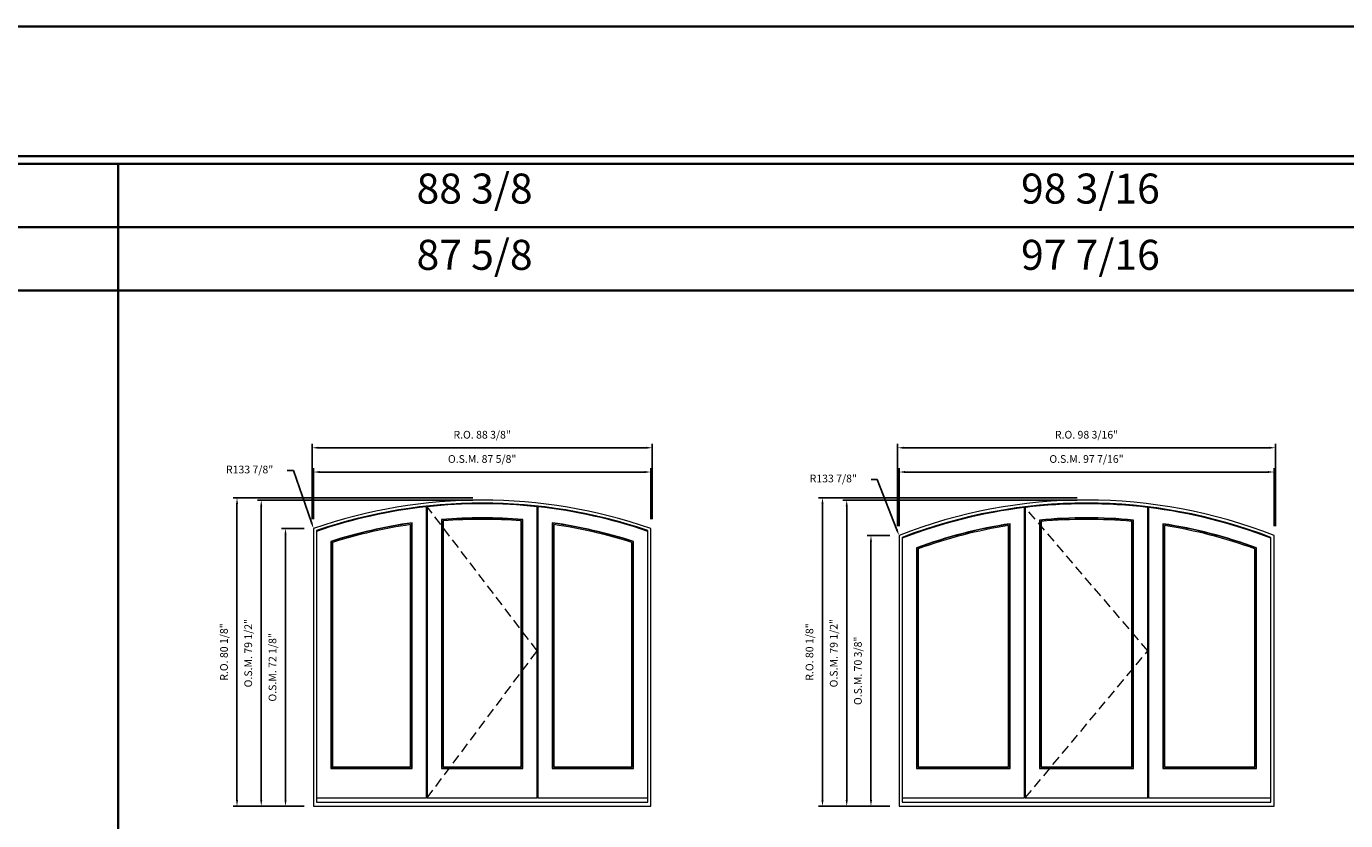
# Model space of a CAD drawing. Extents: x 35356 to 38650, y -30503 to -29600.
# Drawn here: x 36688 to 37031, y -29806 to -29600 of the extents above; entities that cross this region are included whole.
import ezdxf
from ezdxf.enums import TextEntityAlignment as Align

# ---------------------------------------------------------------- set-up
doc = ezdxf.new("R2010")
doc.units = 0
doc.header["$LTSCALE"] = 10
doc.header["$MEASUREMENT"] = 0
doc.header["$PDMODE"] = 3
doc.header["$PDSIZE"] = -2
doc.linetypes.add('HIDDEN', pattern=[0.375, 0.25, -0.125])
doc.layers.get('DEFPOINTS').update_dxf_attribs({"color": 2, "linetype": 'CONTINUOUS', "lineweight": 0})
for name, color, linetype, lineweight in [('BORDER', 7, 'CONTINUOUS', 35), ('Dimensions', 2, 'CONTINUOUS', 0), ('FRAME', 7, 'CONTINUOUS', 0), ('GLASS', 6, 'CONTINUOUS', 0), ('GLAZING STOP', 1, 'CONTINUOUS', 0), ('SASH', 4, 'CONTINUOUS', 0), ('Sizes', 2, 'CONTINUOUS', 0)]:
    doc.layers.add(name, color=color, linetype=linetype, lineweight=lineweight)
doc.styles.add('ROMANS', font='romans')
doc.styles.add('style1', font='ARIAL.TTF')
doc.dimstyles.new('LWDEC', dxfattribs={"dimscale": 20, "dimtxt": 2.5, "dimasz": 2, "dimexe": 1.25, "dimexo": 3, "dimgap": 2, "dimtad": 1, "dimtoh": 1, "dimdec": 0, "dimzin": 11, "dimdsep": 46, "dimtxsty": 'ROMANS', "dimcen": 0, "dimdle": 1.5, "dimazin": 0, "dimtfac": 1, "dimtdec": 0, "dimtix": 1, "dimtmove": 0, "dimatfit": 3, "dimfxl": 0, "dimtzin": 0, "dimarcsym": 0})
doc.dimstyles.new('LWDEC$4', dxfattribs={"dimscale": 20, "dimtxt": 2.5, "dimasz": 2, "dimexe": 1.25, "dimexo": 3, "dimgap": 2, "dimtad": 0, "dimtih": 1, "dimtoh": 1, "dimdec": 0, "dimzin": 9, "dimdsep": 46, "dimtxsty": 'ROMANS', "dimcen": 0, "dimdle": 1.5, "dimsd1": 1, "dimazin": 0, "dimtfac": 1, "dimtdec": 0, "dimtofl": 0, "dimtmove": 0, "dimatfit": 0, "dimfxl": 0, "dimtzin": 0, "dimarcsym": 0})

# ---------------------------------------------------------------- blocks, each defined once
blk = doc.blocks.new('*D619')
at = {"layer": 'DEFPOINTS', "color": 0}
for p in [(36850.34, -29715.39), (36762.71, -29730.04), (36850.34, -29730.04)]:
    blk.add_point(p, dxfattribs=at)
at = {"layer": 'Dimensions', "color": 0, "lineweight": -2}
for p, q in [((36762.71, -29727.64), (36762.71, -29714.39)), ((36764.31, -29715.39), (36848.74, -29715.39)), ((36850.34, -29727.64), (36850.34, -29714.39))]:
    blk.add_line(p, q, dxfattribs=at)
at = {"layer": 'Dimensions', "color": 0}
for points in [[(36764.31, -29715.12), (36764.31, -29715.65), (36762.71, -29715.39)], [(36848.74, -29715.12), (36848.74, -29715.65), (36850.34, -29715.39)]]:
    blk.add_solid(points, dxfattribs=at)
at = {"layer": 'Dimensions', "color": 0, "insert": (36806.52, -29712.26), "char_height": 2, "attachment_point": 5, "style": 'ROMANS'}
blk.add_mtext('O.S.M. 87 5/8"', dxfattribs=at)
blk = doc.blocks.new('*D620')
at = {"layer": 'DEFPOINTS', "color": 0}
for p in [(36762.71, -29730.04), (36755.42, -29802.2), (36762.71, -29802.2)]:
    blk.add_point(p, dxfattribs=at)
at = {"layer": 'Dimensions', "color": 0, "lineweight": -2}
for p, q in [((36760.31, -29730.04), (36754.42, -29730.04)), ((36755.42, -29731.64), (36755.42, -29800.6)), ((36760.31, -29802.2), (36754.42, -29802.2))]:
    blk.add_line(p, q, dxfattribs=at)
at = {"layer": 'Dimensions', "color": 0}
for points in [[(36755.16, -29731.64), (36755.69, -29731.64), (36755.42, -29730.04)], [(36755.16, -29800.6), (36755.69, -29800.6), (36755.42, -29802.2)]]:
    blk.add_solid(points, dxfattribs=at)
at = {"layer": 'Dimensions', "color": 0, "insert": (36752.3, -29766.12), "char_height": 2, "attachment_point": 5, "rotation": 90, "style": 'ROMANS'}
blk.add_mtext('O.S.M. 72 1/8"', dxfattribs=at)
blk = doc.blocks.new('*D621')
at = {"layer": 'DEFPOINTS', "color": 0}
for p in [(36749.12, -29722.67), (36806.52, -29722.67), (36762.71, -29802.2)]:
    blk.add_point(p, dxfattribs=at)
at = {"layer": 'Dimensions', "color": 0, "lineweight": -2}
for p, q in [((36804.12, -29722.67), (36748.12, -29722.67)), ((36749.12, -29800.6), (36749.12, -29724.27)), ((36760.31, -29802.2), (36748.12, -29802.2))]:
    blk.add_line(p, q, dxfattribs=at)
at = {"layer": 'Dimensions', "color": 0}
for points in [[(36748.86, -29724.27), (36749.39, -29724.27), (36749.12, -29722.67)], [(36748.86, -29800.6), (36749.39, -29800.6), (36749.12, -29802.2)]]:
    blk.add_solid(points, dxfattribs=at)
at = {"layer": 'Dimensions', "color": 0, "insert": (36746, -29762.43), "char_height": 2, "attachment_point": 5, "rotation": 90, "style": 'ROMANS'}
blk.add_mtext('O.S.M. 79 1/2"', dxfattribs=at)
blk = doc.blocks.new('*D622')
at = {"layer": 'DEFPOINTS', "color": 0}
for p in [(36850.72, -29709.09), (36762.33, -29730.04), (36850.72, -29730.04)]:
    blk.add_point(p, dxfattribs=at)
at = {"layer": 'Dimensions', "color": 0, "lineweight": -2}
for p, q in [((36762.33, -29727.64), (36762.33, -29708.09)), ((36850.72, -29727.64), (36850.72, -29708.09)), ((36763.93, -29709.09), (36849.12, -29709.09))]:
    blk.add_line(p, q, dxfattribs=at)
at = {"layer": 'Dimensions', "color": 0}
for points in [[(36763.93, -29708.82), (36763.93, -29709.35), (36762.33, -29709.09)], [(36849.12, -29708.82), (36849.12, -29709.35), (36850.72, -29709.09)]]:
    blk.add_solid(points, dxfattribs=at)
at = {"layer": 'Dimensions', "color": 0, "insert": (36806.52, -29705.96), "char_height": 2, "attachment_point": 5, "style": 'ROMANS'}
blk.add_mtext('R.O. 88 3/8"', dxfattribs=at)
blk = doc.blocks.new('*D623')
at = {"layer": 'DEFPOINTS', "color": 0}
for p in [(36742.82, -29722.08), (36806.52, -29722.08), (36762.71, -29802.2)]:
    blk.add_point(p, dxfattribs=at)
at = {"layer": 'Dimensions', "color": 0, "lineweight": -2}
for p, q in [((36804.12, -29722.08), (36741.82, -29722.08)), ((36742.82, -29800.6), (36742.82, -29723.68)), ((36760.31, -29802.2), (36741.82, -29802.2))]:
    blk.add_line(p, q, dxfattribs=at)
at = {"layer": 'Dimensions', "color": 0}
for points in [[(36742.56, -29723.68), (36743.09, -29723.68), (36742.82, -29722.08)], [(36742.56, -29800.6), (36743.09, -29800.6), (36742.82, -29802.2)]]:
    blk.add_solid(points, dxfattribs=at)
at = {"layer": 'Dimensions', "color": 0, "insert": (36739.7, -29762.14), "char_height": 2, "attachment_point": 5, "rotation": 90, "style": 'ROMANS'}
blk.add_mtext('R.O. 80 1/8"', dxfattribs=at)
blk = doc.blocks.new('*D630')
at = {"layer": 'DEFPOINTS', "color": 0}
for p in [(37012.27, -29715.39), (36914.83, -29731.85), (37012.27, -29731.85)]:
    blk.add_point(p, dxfattribs=at)
at = {"layer": 'Dimensions', "color": 0, "lineweight": -2}
for p, q in [((36914.83, -29729.45), (36914.83, -29714.39)), ((36916.43, -29715.39), (37010.67, -29715.39)), ((37012.27, -29729.45), (37012.27, -29714.39))]:
    blk.add_line(p, q, dxfattribs=at)
at = {"layer": 'Dimensions', "color": 0}
for points in [[(36916.43, -29715.12), (36916.43, -29715.65), (36914.83, -29715.39)], [(37010.67, -29715.12), (37010.67, -29715.65), (37012.27, -29715.39)]]:
    blk.add_solid(points, dxfattribs=at)
at = {"layer": 'Dimensions', "color": 0, "insert": (36963.55, -29712.26), "char_height": 2, "attachment_point": 5, "style": 'ROMANS'}
blk.add_mtext('O.S.M. 97 7/16"', dxfattribs=at)
blk = doc.blocks.new('*D631')
at = {"layer": 'DEFPOINTS', "color": 0}
for p in [(36914.83, -29731.85), (36907.55, -29802.2), (36914.83, -29802.2)]:
    blk.add_point(p, dxfattribs=at)
at = {"layer": 'Dimensions', "color": 0, "lineweight": -2}
for p, q in [((36912.43, -29731.85), (36906.55, -29731.85)), ((36907.55, -29733.45), (36907.55, -29800.6)), ((36912.43, -29802.2), (36906.55, -29802.2))]:
    blk.add_line(p, q, dxfattribs=at)
at = {"layer": 'Dimensions', "color": 0}
for points in [[(36907.28, -29733.45), (36907.81, -29733.45), (36907.55, -29731.85)], [(36907.28, -29800.6), (36907.81, -29800.6), (36907.55, -29802.2)]]:
    blk.add_solid(points, dxfattribs=at)
at = {"layer": 'Dimensions', "color": 0, "insert": (36904.42, -29767.02), "char_height": 2, "attachment_point": 5, "rotation": 90, "style": 'ROMANS'}
blk.add_mtext('O.S.M. 70 3/8"', dxfattribs=at)
blk = doc.blocks.new('*D632')
at = {"layer": 'DEFPOINTS', "color": 0}
for p in [(36901.25, -29722.67), (36963.55, -29722.67), (36914.83, -29802.2)]:
    blk.add_point(p, dxfattribs=at)
at = {"layer": 'Dimensions', "color": 0, "lineweight": -2}
for p, q in [((36961.15, -29722.67), (36900.25, -29722.67)), ((36901.25, -29800.6), (36901.25, -29724.27)), ((36912.43, -29802.2), (36900.25, -29802.2))]:
    blk.add_line(p, q, dxfattribs=at)
at = {"layer": 'Dimensions', "color": 0}
for points in [[(36900.98, -29724.27), (36901.52, -29724.27), (36901.25, -29722.67)], [(36900.98, -29800.6), (36901.52, -29800.6), (36901.25, -29802.2)]]:
    blk.add_solid(points, dxfattribs=at)
at = {"layer": 'Dimensions', "color": 0, "insert": (36898.13, -29762.43), "char_height": 2, "attachment_point": 5, "rotation": 90, "style": 'ROMANS'}
blk.add_mtext('O.S.M. 79 1/2"', dxfattribs=at)
blk = doc.blocks.new('*D633')
at = {"layer": 'DEFPOINTS', "color": 0}
for p in [(37012.65, -29709.09), (36914.46, -29731.85), (37012.65, -29731.85)]:
    blk.add_point(p, dxfattribs=at)
at = {"layer": 'Dimensions', "color": 0, "lineweight": -2}
for p, q in [((36914.46, -29729.45), (36914.46, -29708.09)), ((37012.65, -29729.45), (37012.65, -29708.09)), ((36916.06, -29709.09), (37011.05, -29709.09))]:
    blk.add_line(p, q, dxfattribs=at)
at = {"layer": 'Dimensions', "color": 0}
for points in [[(36916.06, -29708.82), (36916.06, -29709.35), (36914.46, -29709.09)], [(37011.05, -29708.82), (37011.05, -29709.35), (37012.65, -29709.09)]]:
    blk.add_solid(points, dxfattribs=at)
at = {"layer": 'Dimensions', "color": 0, "insert": (36963.55, -29705.96), "char_height": 2, "attachment_point": 5, "style": 'ROMANS'}
blk.add_mtext('R.O. 98 3/16"', dxfattribs=at)
blk = doc.blocks.new('*D634')
at = {"layer": 'DEFPOINTS', "color": 0}
for p in [(36894.95, -29722.08), (36963.55, -29722.08), (36914.83, -29802.2)]:
    blk.add_point(p, dxfattribs=at)
at = {"layer": 'Dimensions', "color": 0, "lineweight": -2}
for p, q in [((36961.15, -29722.08), (36893.95, -29722.08)), ((36894.95, -29800.6), (36894.95, -29723.68)), ((36912.43, -29802.2), (36893.95, -29802.2))]:
    blk.add_line(p, q, dxfattribs=at)
at = {"layer": 'Dimensions', "color": 0}
for points in [[(36894.68, -29723.68), (36895.22, -29723.68), (36894.95, -29722.08)], [(36894.68, -29800.6), (36895.22, -29800.6), (36894.95, -29802.2)]]:
    blk.add_solid(points, dxfattribs=at)
at = {"layer": 'Dimensions', "color": 0, "insert": (36891.83, -29762.14), "char_height": 2, "attachment_point": 5, "rotation": 90, "style": 'ROMANS'}
blk.add_mtext('R.O. 80 1/8"', dxfattribs=at)
blk = doc.blocks.new('*D1292')
at = {"layer": 'DEFPOINTS', "color": 0}
for p in [(36914.83, -29731.85), (36963.55, -29856.53)]:
    blk.add_point(p, dxfattribs=at)
at = {"layer": 'Dimensions', "color": 0, "lineweight": -2}
for p, q in [((36907.56, -29717.33), (36909.16, -29717.33)), ((36909.16, -29717.33), (36914.25, -29730.36))]:
    blk.add_line(p, q, dxfattribs=at)
at = {"layer": 'Dimensions', "color": 0}
blk.add_solid([(36914.5, -29730.26), (36914, -29730.46), (36914.83, -29731.85)], dxfattribs=at)
at = {"layer": 'Dimensions', "color": 0, "insert": (36897.76, -29717.33), "char_height": 2, "attachment_point": 5, "style": 'ROMANS'}
blk.add_mtext('R133 7/8"', dxfattribs=at)
blk = doc.blocks.new('*D1293')
at = {"layer": 'DEFPOINTS', "color": 0}
for p in [(36762.71, -29730.04), (36806.52, -29856.53)]:
    blk.add_point(p, dxfattribs=at)
at = {"layer": 'Dimensions', "color": 0, "lineweight": -2}
for p, q in [((36755.89, -29715), (36757.49, -29715)), ((36757.49, -29715), (36762.18, -29728.53))]:
    blk.add_line(p, q, dxfattribs=at)
at = {"layer": 'Dimensions', "color": 0}
blk.add_solid([(36762.43, -29728.45), (36761.93, -29728.62), (36762.71, -29730.04)], dxfattribs=at)
at = {"layer": 'Dimensions', "color": 0, "insert": (36746.1, -29715), "char_height": 2, "attachment_point": 5, "style": 'ROMANS'}
blk.add_mtext('R133 7/8"', dxfattribs=at)

msp = doc.modelspace()

# ---------------------------------------------------------------- linework, layer by layer
at = {"layer": 'BORDER'}
for p, q in [((38650.04136, -29635.31065), (35356.33922, -29635.31065)), ((36711.91887, -29635.31065), (36711.91887, -30464.53599)), ((38650.04136, -29651.79197), (35372.82054, -29651.79197)), ((38650.04136, -29668.27329), (35389.30186, -29668.27329))]:
    msp.add_line(p, q, dxfattribs=at)
msp.add_lwpolyline([(38650.04136, -29633.34215), (35356.34141, -29633.34215), (35356.34141, -29599.6465), (38650.04136, -29599.6465)], close=True, dxfattribs=at)
at = {"layer": 'FRAME'}
for points in [[(36762.70579, -29802.19663), (36850.34341, -29802.19663), (36850.34341, -29730.04452, 0.168313323), (36762.70579, -29730.04452), (36762.70579, -29802.19663)], [(36763.49319, -29801.13364), (36849.55601, -29801.13364), (36849.55601, -29730.6063, 0.166149869), (36763.49319, -29730.6063), (36763.49319, -29801.13364)], [(36914.83147, -29802.19663), (37012.27222, -29802.19663), (37012.27222, -29731.85049, 0.188448079), (36914.83147, -29731.85049), (36914.83147, -29802.19663)], [(36915.61887, -29801.13364), (37011.48482, -29801.13364), (37011.48482, -29732.38935, 0.186358452), (36915.61887, -29732.38935), (36915.61887, -29801.13364)]]:
    msp.add_lwpolyline(points, format="xyb", dxfattribs=at)
at = {"layer": 'GLASS'}
for points in [[(36767.33176, -29792.29508), (36788.23723, -29792.29508), (36788.23723, -29728.66116, 0.041592533), (36767.33176, -29733.46427, 6.421504799), (36767.33176, -29733.46427), (36767.33176, -29792.29508)], [(36796.07186, -29792.29508), (36816.97733, -29792.29508), (36816.97733, -29727.79763, 0.040532875), (36796.07186, -29727.79763, 24.671331532), (36796.07186, -29727.79763), (36796.07186, -29792.29508)], [(36796.07186, -29792.29508), (36816.97733, -29792.29508), (36816.97733, -29727.79763, 0.040532875), (36796.07186, -29727.79763, 24.671331532), (36796.07186, -29727.79763), (36796.07186, -29792.29508)], [(36824.81196, -29792.29508), (36845.71743, -29792.29508), (36845.71743, -29733.46427, 0.041592533), (36824.81196, -29728.66116, -13.99186901), (36824.81196, -29728.66116), (36824.81196, -29792.29508)], [(36919.45744, -29792.29508), (36943.63062, -29792.29508), (36943.63062, -29728.90424, 0.048434011), (36919.45744, -29735.13426, 5.671916541), (36919.45744, -29735.13426), (36919.45744, -29792.29508)], [(36951.46525, -29792.29508), (36975.63843, -29792.29508), (36975.63843, -29727.94074, 0.046894547), (36951.46525, -29727.94074, 21.324440958), (36951.46525, -29727.94074), (36951.46525, -29792.29508)], [(36951.46525, -29792.29508), (36975.63843, -29792.29508), (36975.63843, -29727.94074, 0.046894547), (36951.46525, -29727.94074, 21.324440958), (36951.46525, -29727.94074), (36951.46525, -29792.29508)], [(36983.47306, -29792.29508), (37007.64624, -29792.29508), (37007.64624, -29735.13426, 0.048434011), (36983.47306, -29728.90424, -12.840550718), (36983.47306, -29728.90424), (36983.47306, -29792.29508)]]:
    msp.add_lwpolyline(points, format="xyb", dxfattribs=at)
at = {"layer": 'GLAZING STOP'}
for points in [[(36767.66641, -29791.92106), (36787.90259, -29791.92106), (36787.90259, -29729.0418, 0.040354127), (36767.66641, -29733.6885, 6.476808647), (36767.66641, -29733.6885), (36767.66641, -29791.92106)], [(36796.40651, -29791.92106), (36816.64269, -29791.92106), (36816.64269, -29728.08682, 0.039327347), (36796.40651, -29728.08682, 25.427598723), (36796.40651, -29728.08682), (36796.40651, -29791.92106)], [(36825.14661, -29791.92106), (36845.38279, -29791.92106), (36845.38279, -29733.6885, 0.040354127), (36825.14661, -29729.0418, -13.764558954), (36825.14661, -29729.0418), (36825.14661, -29791.92106)], [(36951.7999, -29791.92106), (36975.30379, -29791.92106), (36975.30379, -29728.226, 0.045702595), (36951.7999, -29728.226, 21.880595562), (36951.7999, -29728.226), (36951.7999, -29791.92106)], [(36919.79209, -29791.92106), (36943.29598, -29791.92106), (36943.29598, -29729.29118, 0.047202259), (36919.79209, -29735.34804, 5.713412294), (36919.79209, -29735.34804), (36919.79209, -29791.92106)], [(36983.80771, -29791.92106), (37007.3116, -29791.92106), (37007.3116, -29735.34804, 0.047202259), (36983.80771, -29729.29118, -12.641986946), (36983.80771, -29729.29118), (36983.80771, -29791.92106)]]:
    msp.add_lwpolyline(points, format="xyb", dxfattribs=at)
at = {"layer": 'SASH'}
for points in [[(36763.49319, -29800.03128), (36792.07581, -29800.03128), (36792.07581, -29724.4216, 0.055257949), (36763.49319, -29730.79353, 6.010194252), (36763.49319, -29730.79353), (36763.49319, -29800.03128)], [(36792.23329, -29800.03128), (36820.81591, -29800.03128), (36820.81591, -29724.40447, 0.053926176), (36792.23329, -29724.40447, 18.543869967), (36792.23329, -29724.40447), (36792.23329, -29800.03128)], [(36820.97339, -29800.03128), (36849.55601, -29800.03128), (36849.55601, -29730.79353, 0.055257949), (36820.97339, -29724.4216, -18.34057144), (36820.97339, -29724.4216), (36820.97339, -29800.03128)], [(36915.61887, -29800.03128), (36947.4692, -29800.03128), (36947.4692, -29724.61054, 0.062001321), (36915.61887, -29732.57928, 5.35834439), (36915.61887, -29732.57928), (36915.61887, -29800.03128)], [(36947.62668, -29800.03128), (36979.47701, -29800.03128), (36979.47701, -29724.59144, 0.060133713), (36947.62668, -29724.59144, 16.629606707), (36947.62668, -29724.59144), (36947.62668, -29800.03128)], [(36979.63449, -29800.03128), (37011.48482, -29800.03128), (37011.48482, -29732.57928, 0.062001321), (36979.63449, -29724.61054, -16.465583048), (36979.63449, -29724.61054), (36979.63449, -29800.03128)], [(36767.23334, -29792.3935), (36788.33566, -29792.3935), (36788.33566, -29728.56174, 0.041945758), (36767.23334, -29733.39234, 6.42347945), (36767.23334, -29733.39234), (36767.23334, -29792.3935)], [(36795.97344, -29792.3935), (36817.07576, -29792.3935), (36817.07576, -29727.7069, 0.040884553), (36795.97344, -29727.7069, 24.459115447), (36795.97344, -29727.7069), (36795.97344, -29792.3935)], [(36824.71354, -29792.3935), (36845.81586, -29792.3935), (36845.81586, -29733.39234, 0.041945758), (36824.71354, -29728.56174, -14.14140689), (36824.71354, -29728.56174), (36824.71354, -29792.3935)], [(36919.35902, -29792.3935), (36943.72905, -29792.3935), (36943.72905, -29728.80464, 0.048783196), (36919.35902, -29735.06531, 5.67317507), (36919.35902, -29735.06531), (36919.35902, -29792.3935)], [(36951.36683, -29792.3935), (36975.73686, -29792.3935), (36975.73686, -29727.85117, 0.047241965), (36951.36683, -29727.85117, 21.167620717), (36951.36683, -29727.85117), (36951.36683, -29792.3935)], [(36983.37464, -29792.3935), (37007.74467, -29792.3935), (37007.74467, -29735.06531, 0.048783196), (36983.37464, -29728.80464, -12.963575785), (36983.37464, -29728.80464), (36983.37464, -29792.3935)]]:
    msp.add_lwpolyline(points, format="xyb", dxfattribs=at)
at = {"layer": 'Sizes', "linetype": 'HIDDEN'}
for points in [[(36792.23329, -29800.03128), (36820.81591, -29761.83254), (36792.23329, -29724.40447)], [(36947.62668, -29800.03128), (36979.47701, -29761.83254), (36947.62668, -29724.59144)]]:
    msp.add_lwpolyline(points, dxfattribs=at)

# ---------------------------------------------------------------- texts
at = {"layer": 'BORDER', "style": 'style1'}
for s, p in [('88 3/8', (36804.55269, -29642.77852)), ('98 3/16', (36964.56426, -29642.77852)), ('87 5/8', (36804.55269, -29659.98621)), ('97 7/16', (36964.56426, -29659.98621))]:
    msp.add_text(s, height=7.79526, dxfattribs=at).set_placement(p, align=Align.MIDDLE)

# ---------------------------------------------------------------- dimensions: what is measured, and where the dimension line sits
at = {"layer": 'Dimensions'}
for base, p1, p2, text, picture, middle in [((36850.7174243443, -29709.0865822595), (36762.3317743443, -29730.0445217645), (36850.7174243443, -29730.0445217645), 'R.O. <>', '*D622', (36806.5245993443, -29705.9627727357)), ((37012.64623, -29709.08658), (36914.45745, -29731.85049), (37012.64623, -29731.85049), 'R.O. <>', '*D633', (36963.55184, -29705.96277)), ((36850.34341, -29715.38578), (36762.70579, -29730.04452), (36850.34341, -29730.04452), 'O.S.M. <>', '*D619', (36806.5246, -29712.26197)), ((37012.2722193443, -29715.3857822595), (36914.8314693443, -29731.8504933551), (37012.2722193443, -29731.8504933551), 'O.S.M. <>', '*D630', (36963.5518443443, -29712.2619727357))]:
    dim = msp.add_linear_dim(base=base, p1=p1, p2=p2, text=text, dimstyle='LWDEC', override={"dimscale": 0.8, "dimdec": 4, "dimlunit": 5, "dimpost": '"', "dimtdec": 4, "dimfrac": 2}, dxfattribs=at)
    dim.commit()
    dim.dimension.update_dxf_attribs({"geometry": picture, "text_midpoint": middle})
for center, mpoint, picture, middle in [((36806.5246, -29856.52723), (36762.70579, -29730.04452), '*D1293', (36757.49212, -29714.99529)), ((36963.55184, -29856.52723), (36914.83147, -29731.85049), '*D1292', (36909.1553, -29717.32502))]:
    dim = msp.add_radius_dim(center=center, mpoint=mpoint, dimstyle='LWDEC$4', override={"dimscale": 0.8, "dimdec": 4, "dimlunit": 5, "dimpost": '"', "dimtdec": 4, "dimtmove": 1, "dimfrac": 2}, dxfattribs=at)
    dim.commit()
    dim.dimension.update_dxf_attribs({"geometry": picture, "text_midpoint": middle, "dimtype": 164})
for base, p1, p2, text, picture, middle in [((36742.8239393443, -29722.0786822595), (36762.7057893443, -29802.1966322595), (36806.5245993443, -29722.0786822595), 'R.O. <>', '*D623', (36739.7001298205, -29762.1376572595)), ((36894.9496193443, -29722.0786822595), (36914.8314693443, -29802.1966322595), (36963.5518443443, -29722.0786822595), 'R.O. <>', '*D634', (36891.8258098205, -29762.1376572595)), ((36749.12314, -29722.66923), (36762.70579, -29802.19663), (36806.5246, -29722.66923), 'O.S.M. <>', '*D621', (36745.99933, -29762.43293)), ((36901.24882, -29722.66923), (36914.83147, -29802.19663), (36963.55184, -29722.66923), 'O.S.M. <>', '*D632', (36898.12501, -29762.43293)), ((36755.42234, -29802.19663), (36762.70579, -29730.04452), (36762.70579, -29802.19663), 'O.S.M. <>', '*D620', (36752.29853, -29766.12058)), ((36907.54802, -29802.19663), (36914.83147, -29731.85049), (36914.83147, -29802.19663), 'O.S.M. <>', '*D631', (36904.42421, -29767.02356))]:
    dim = msp.add_linear_dim(base=base, p1=p1, p2=p2, angle=90, text=text, dimstyle='LWDEC', override={"dimscale": 0.8, "dimdec": 4, "dimlunit": 5, "dimpost": '"', "dimtdec": 4, "dimfrac": 2}, dxfattribs=at)
    dim.commit()
    dim.dimension.update_dxf_attribs({"geometry": picture, "text_midpoint": middle})

doc.saveas('drawing.dxf')
